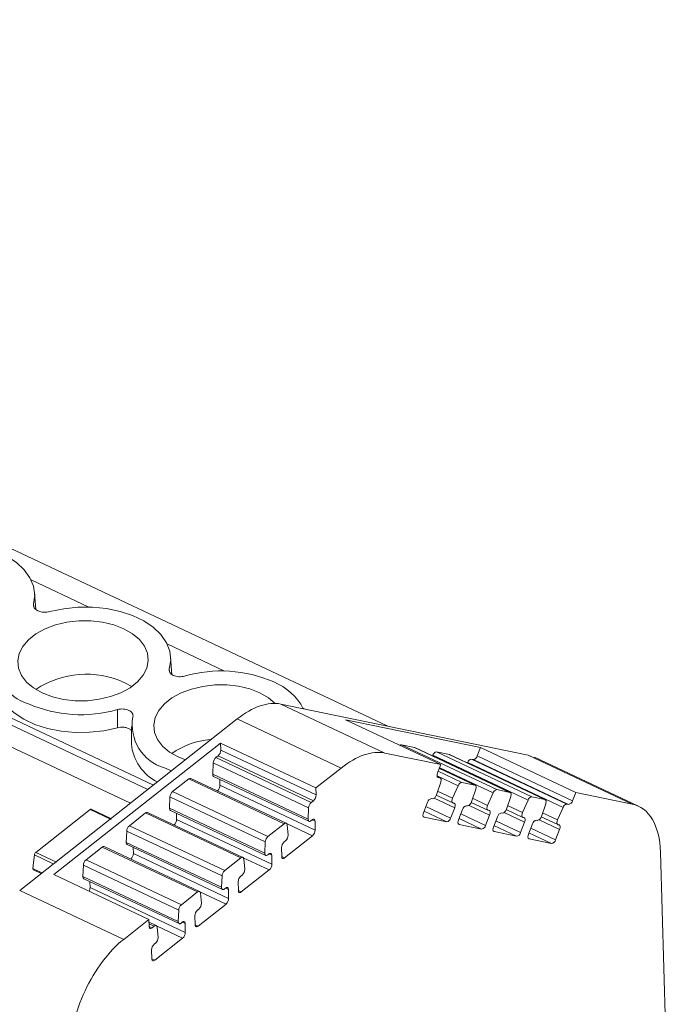
# Model space of a CAD drawing. Units: millimetres. Extents: x 1712 to 2095, y 1082 to 1215.
# Drawn here: x 2065 to 2094, y 1166 to 1210 of the extents above; entities that cross this region are included whole.
import ezdxf

# ---------------------------------------------------------------- set-up
doc = ezdxf.new("R2010")
doc.units = ezdxf.units.MM

# ---------------------------------------------------------------- blocks, each defined once
blk = doc.blocks.new('3')
at = {"color": 7, "linetype": 'Continuous', "lineweight": 15}
for p, q in [((2081.191, 1178.472), (2014.013, 1210.127)), ((2070.436, 1175.636), (2000.058, 1208.799)), ((2065.411, 1183.703), (2065.365, 1184.434)), ((2071.508, 1180.775), (2071.459, 1181.563)), ((2069.717, 1180.243), (2069.38, 1180.431)), ((2081.055, 1177.265), (2076.393, 1179.462)), ((2087.478, 1177.176), (2076.393, 1179.462)), ((2074.441, 1178.791), (2064.694, 1171.112)), ((2079.103, 1176.594), (2074.441, 1178.791)), ((2079.303, 1178.758), (2085.347, 1177.512)), ((2083.575, 1176.745), (2079.303, 1178.758)), ((2069.703, 1178.459), (2069.7, 1177.67)), ((2066.217, 1171.822), (2073.697, 1177.714)), ((2073.697, 1177.714), (2077.969, 1175.701)), ((2073.697, 1177.714), (2073.708, 1177.398)), ((2082.394, 1177.517), (2081.809, 1177.638)), ((2086.081, 1175.625), (2081.809, 1177.638)), ((2073.708, 1177.397), (2073.708, 1177.398)), ((2073.708, 1177.398), (2077.98, 1175.385)), ((2081.055, 1177.265), (2083.575, 1176.745)), ((2082.406, 1177.513), (2082.394, 1177.517)), ((2082.394, 1177.517), (2086.666, 1175.504)), ((2086.678, 1175.5), (2082.406, 1177.513)), ((2083.964, 1177.194), (2083.376, 1177.315)), ((2087.648, 1175.302), (2083.376, 1177.315)), ((2083.976, 1177.19), (2083.964, 1177.194)), ((2083.964, 1177.194), (2088.236, 1175.181)), ((2088.248, 1175.177), (2083.976, 1177.19)), ((2085.347, 1177.512), (2085.2, 1177.14)), ((2085.347, 1177.512), (2089.619, 1175.499)), ((2092.14, 1174.979), (2087.478, 1177.176)), ((2087.755, 1177.051), (2087.478, 1177.176)), ((2071.804, 1177.089), (2072.124, 1176.958)), ((2073.37, 1176.823), (2073.349, 1176.317)), ((2073.37, 1176.823), (2077.642, 1174.81)), ((2073.589, 1177.141), (2073.49, 1177.063)), ((2073.49, 1177.063), (2077.762, 1175.05)), ((2077.861, 1175.128), (2073.589, 1177.141)), ((2083.208, 1177.166), (2083.197, 1177.141)), ((2087.48, 1175.153), (2083.208, 1177.166)), ((2083.425, 1176.372), (2083.575, 1176.745)), ((2084.778, 1176.843), (2084.767, 1176.817)), ((2084.778, 1176.843), (2089.05, 1174.83)), ((2085.026, 1176.975), (2084.946, 1176.992)), ((2084.946, 1176.992), (2089.218, 1174.979)), ((2089.298, 1174.962), (2085.026, 1176.975)), ((2085.2, 1177.14), (2089.472, 1175.127)), ((2092.431, 1174.882), (2087.767, 1177.08)), ((2071.495, 1176.465), (2071.181, 1176.598)), ((2073.349, 1176.317), (2077.621, 1174.304)), ((2077.969, 1175.701), (2079.103, 1176.594)), ((2085.111, 1175.823), (2083.508, 1176.578)), ((2072.275, 1176.106), (2071.55, 1175.536)), ((2072.275, 1176.106), (2076.547, 1174.093)), ((2076.636, 1174.116), (2072.364, 1176.129)), ((2073.388, 1176.219), (2077.66, 1174.206)), ((2073.661, 1176.09), (2073.667, 1175.822)), ((2083.566, 1175.962), (2083.371, 1175.396)), ((2083.544, 1176.146), (2083.408, 1176.21)), ((2083.452, 1176.166), (2083.532, 1176.15)), ((2084.514, 1175.948), (2085.099, 1175.827)), ((2075.822, 1173.523), (2071.55, 1175.536)), ((2073.667, 1175.822), (2077.939, 1173.808)), ((2077.969, 1175.701), (2077.98, 1175.385)), ((2084.098, 1175.244), (2084.346, 1175.799)), ((2085.133, 1175.639), (2084.938, 1175.073)), ((2085.665, 1174.921), (2085.913, 1175.476)), ((2086.081, 1175.625), (2086.666, 1175.504)), ((2089.619, 1175.499), (2089.472, 1175.127)), ((2089.619, 1175.499), (2092.14, 1174.979)), ((2071.43, 1175.295), (2071.409, 1174.789)), ((2075.702, 1173.282), (2071.43, 1175.295)), ((2077.762, 1175.05), (2077.861, 1175.128)), ((2082.975, 1175.059), (2082.791, 1174.592)), ((2083.191, 1175.215), (2083.15, 1175.224)), ((2083.364, 1175.378), (2084.107, 1175.028)), ((2084.163, 1175.015), (2084.119, 1175.024)), ((2084.932, 1175.055), (2085.675, 1174.705)), ((2086.7, 1175.317), (2086.506, 1174.751)), ((2087.233, 1174.598), (2087.48, 1175.153)), ((2087.648, 1175.302), (2088.236, 1175.181)), ((2088.27, 1174.993), (2088.075, 1174.427)), ((2089.218, 1174.979), (2089.298, 1174.962)), ((2067.85, 1174.735), (2065.411, 1172.814)), ((2067.85, 1174.735), (2068.788, 1174.293)), ((2068.779, 1174.33), (2067.895, 1174.747)), ((2070.335, 1174.579), (2069.611, 1174.008)), ((2070.335, 1174.579), (2074.607, 1172.566)), ((2074.697, 1172.589), (2070.425, 1174.602)), ((2075.681, 1172.776), (2071.409, 1174.789)), ((2071.448, 1174.691), (2075.72, 1172.678)), ((2071.721, 1174.563), (2071.728, 1174.294)), ((2077.621, 1174.304), (2077.642, 1174.81)), ((2084.006, 1174.344), (2084.191, 1174.811)), ((2084.542, 1174.736), (2084.358, 1174.269)), ((2084.758, 1174.892), (2084.717, 1174.901)), ((2085.73, 1174.692), (2085.686, 1174.701)), ((2086.325, 1174.57), (2086.284, 1174.578)), ((2086.499, 1174.732), (2087.242, 1174.382)), ((2088.802, 1174.275), (2089.05, 1174.83)), ((2071.728, 1174.294), (2076, 1172.281)), ((2075.822, 1173.523), (2076.547, 1174.093)), ((2077.801, 1174.269), (2077.749, 1174.229)), ((2077.939, 1173.808), (2077.93, 1174.209)), ((2083.832, 1174.18), (2082.819, 1174.388)), ((2085.574, 1174.022), (2085.758, 1174.488)), ((2086.11, 1174.413), (2085.925, 1173.947)), ((2087.141, 1173.699), (2087.325, 1174.166)), ((2087.297, 1174.369), (2087.253, 1174.379)), ((2087.679, 1174.09), (2087.495, 1173.623)), ((2087.895, 1174.246), (2087.854, 1174.255)), ((2088.068, 1174.409), (2088.811, 1174.059)), ((2069.491, 1173.768), (2069.47, 1173.261)), ((2073.763, 1171.755), (2069.491, 1173.768)), ((2073.883, 1171.995), (2069.611, 1174.008)), ((2076.675, 1174.046), (2076.72, 1173.592)), ((2085.399, 1173.857), (2084.386, 1174.066)), ((2086.966, 1173.534), (2085.953, 1173.743)), ((2088.71, 1173.376), (2088.895, 1173.842)), ((2088.867, 1174.046), (2088.823, 1174.055)), ((2073.742, 1171.248), (2069.47, 1173.261)), ((2075.681, 1172.776), (2075.702, 1173.282)), ((2076.601, 1173.324), (2076.546, 1173.281)), ((2077.82, 1173.554), (2076.565, 1172.566)), ((2088.536, 1173.211), (2087.523, 1173.42)), ((2066.348, 1172.372), (2065.411, 1172.814)), ((2068.396, 1173.051), (2067.668, 1172.478)), ((2068.396, 1173.051), (2072.668, 1171.038)), ((2072.757, 1171.061), (2068.485, 1173.074)), ((2069.509, 1173.163), (2073.781, 1171.15)), ((2069.782, 1173.035), (2069.788, 1172.766)), ((2069.788, 1172.766), (2074.06, 1170.753)), ((2076.427, 1173.027), (2076.436, 1172.627)), ((2093.855, 1157.883), (2093.413, 1172.822)), ((2071.94, 1170.465), (2067.668, 1172.478)), ((2073.883, 1171.995), (2074.607, 1172.566)), ((2074.735, 1172.519), (2074.78, 1172.064)), ((2075.861, 1172.741), (2075.81, 1172.701)), ((2076, 1172.281), (2075.99, 1172.681)), ((2065.309, 1172.031), (2065.654, 1171.868)), ((2067.548, 1172.237), (2067.527, 1171.731)), ((2071.82, 1170.224), (2067.548, 1172.237)), ((2075.88, 1172.026), (2074.626, 1171.038)), ((2070.489, 1169.809), (2066.217, 1171.822)), ((2071.799, 1169.718), (2067.527, 1171.731)), ((2067.566, 1171.633), (2071.838, 1169.62)), ((2067.839, 1171.505), (2067.846, 1171.236)), ((2073.742, 1171.248), (2073.763, 1171.755)), ((2074.487, 1171.499), (2074.497, 1171.099)), ((2074.661, 1171.796), (2074.607, 1171.753)), ((2069.356, 1168.916), (2064.694, 1171.112)), ((2067.846, 1171.236), (2072.118, 1169.223)), ((2071.94, 1170.465), (2072.668, 1171.038)), ((2073.922, 1171.214), (2073.87, 1171.173)), ((2074.06, 1170.753), (2074.051, 1171.153)), ((2072.796, 1170.991), (2072.841, 1170.536)), ((2071.799, 1169.718), (2071.82, 1170.224)), ((2072.722, 1170.269), (2072.667, 1170.226)), ((2073.941, 1170.499), (2072.686, 1169.511)), ((2069.356, 1168.916), (2070.489, 1169.809)), ((2070.497, 1169.49), (2070.489, 1169.809)), ((2070.815, 1169.531), (2070.492, 1169.683)), ((2071.979, 1169.684), (2071.928, 1169.643)), ((2072.548, 1169.971), (2072.557, 1169.571)), ((2070.626, 1169.43), (2070.725, 1169.508)), ((2070.853, 1169.461), (2070.898, 1169.006)), ((2072.118, 1169.223), (2072.108, 1169.623)), ((2071.998, 1168.969), (2070.744, 1167.981)), ((2070.605, 1168.441), (2070.615, 1168.041)), ((2070.779, 1168.739), (2070.725, 1168.696))]:
    blk.add_line(p, q, dxfattribs=at)
at = {"color": 8, "linetype": 'Continuous', "lineweight": 15}
for p, q in [((2007.413, 1205.645), (2070.684, 1175.831)), ((2065.206, 1185.023), (2067.788, 1183.807)), ((2065.316, 1183.949), (2065.324, 1183.832)), ((2071.3, 1182.152), (2073.881, 1180.936)), ((2071.398, 1181.038), (2071.407, 1180.919)), ((2077.393, 1179.281), (2077.49, 1179.235)), ((2069.657, 1175.022), (2063.429, 1177.956)), ((2084.514, 1175.948), (2083.455, 1176.446)), ((2083.508, 1176.577), (2085.099, 1175.827)), ((2085.913, 1175.476), (2083.519, 1176.604)), ((2084.346, 1175.799), (2083.402, 1176.244)), ((2083.532, 1176.15), (2083.409, 1176.208)), ((2083.43, 1176.177), (2083.452, 1176.166)), ((2084.098, 1175.244), (2083.427, 1175.56)), ((2084.191, 1174.811), (2083.272, 1175.244)), ((2085.665, 1174.921), (2084.995, 1175.237)), ((2083.832, 1174.18), (2082.817, 1174.658)), ((2082.899, 1174.866), (2084.006, 1174.344)), ((2084.466, 1174.543), (2085.574, 1174.022)), ((2085.758, 1174.488), (2084.839, 1174.921)), ((2087.325, 1174.166), (2086.406, 1174.599)), ((2087.233, 1174.598), (2086.562, 1174.914)), ((2088.131, 1174.591), (2088.802, 1174.275)), ((2077.82, 1173.554), (2076.653, 1174.104)), ((2077.93, 1174.209), (2077.801, 1174.269)), ((2082.797, 1174.399), (2082.819, 1174.388)), ((2085.399, 1173.857), (2084.384, 1174.335)), ((2086.034, 1174.221), (2087.141, 1173.699)), ((2088.895, 1173.842), (2087.976, 1174.275)), ((2084.364, 1174.076), (2084.386, 1174.066)), ((2085.931, 1173.753), (2085.953, 1173.743)), ((2086.966, 1173.534), (2085.951, 1174.012)), ((2088.536, 1173.211), (2087.521, 1173.689)), ((2087.603, 1173.897), (2088.71, 1173.376)), ((2087.501, 1173.43), (2087.523, 1173.42)), ((2065.351, 1172.7), (2066.201, 1172.3)), ((2075.88, 1172.026), (2074.714, 1172.576)), ((2075.99, 1172.681), (2075.861, 1172.742)), ((2076.436, 1172.627), (2076.565, 1172.566)), ((2065.691, 1171.898), (2065.29, 1172.087)), ((2073.941, 1170.499), (2072.774, 1171.048)), ((2074.051, 1171.153), (2073.922, 1171.214)), ((2074.497, 1171.099), (2074.626, 1171.038)), ((2072.108, 1169.623), (2071.979, 1169.684)), ((2070.725, 1169.508), (2070.494, 1169.617)), ((2070.497, 1169.49), (2070.626, 1169.43)), ((2071.998, 1168.969), (2070.832, 1169.518)), ((2072.557, 1169.572), (2072.686, 1169.511)), ((2070.615, 1168.041), (2070.744, 1167.981))]:
    blk.add_line(p, q, dxfattribs=at)
at = {"color": 7, "linetype": 'Continuous', "lineweight": 15, "flags": 128}
for points in [[(2059.899, 1186.456), (2060.511, 1186.593), (2061.148, 1186.667), (2061.793, 1186.676), (2062.429, 1186.62), (2063.038, 1186.5), (2063.603, 1186.321), (2064.111, 1186.086), (2064.546, 1185.802), (2064.898, 1185.476), (2065.156, 1185.118), (2065.315, 1184.738), (2065.368, 1184.344), (2065.316, 1183.949)], [(2066.052, 1183.602), (2066.667, 1183.732), (2067.306, 1183.799), (2067.951, 1183.802), (2068.585, 1183.739), (2069.19, 1183.614), (2069.75, 1183.428), (2070.251, 1183.188), (2070.679, 1182.9), (2071.022, 1182.571), (2071.27, 1182.21), (2071.418, 1181.827), (2071.461, 1181.433), (2071.398, 1181.038)], [(2069.358, 1182.837), (2068.907, 1183.01), (2068.409, 1183.129), (2067.881, 1183.189), (2067.341, 1183.188), (2066.808, 1183.126), (2066.299, 1183.005), (2065.832, 1182.829), (2065.424, 1182.605), (2065.087, 1182.34), (2064.833, 1182.042), (2064.672, 1181.723), (2064.608, 1181.393), (2064.643, 1181.063), (2064.777, 1180.744), (2065.005, 1180.448), (2065.319, 1180.184), (2065.708, 1179.961)], [(2065.708, 1179.961), (2066.16, 1179.787), (2066.658, 1179.669), (2067.186, 1179.609), (2067.726, 1179.61), (2068.259, 1179.672), (2068.768, 1179.793), (2069.234, 1179.969), (2069.643, 1180.193), (2069.98, 1180.458), (2070.233, 1180.756), (2070.395, 1181.075), (2070.459, 1181.405), (2070.423, 1181.735), (2070.289, 1182.054), (2070.062, 1182.35), (2069.748, 1182.614), (2069.358, 1182.837)], [(2069.073, 1178.396), (2068.461, 1178.264), (2067.825, 1178.193), (2067.182, 1178.187), (2066.549, 1178.245), (2065.943, 1178.365), (2065.38, 1178.545), (2064.874, 1178.779), (2064.44, 1179.062), (2064.087, 1179.385), (2063.827, 1179.741), (2063.666, 1180.12), (2063.607, 1180.512), (2063.607, 1180.541)], [(2075.454, 1179.964), (2075.003, 1180.138), (2074.504, 1180.257), (2073.976, 1180.317), (2073.437, 1180.315), (2072.903, 1180.253), (2072.395, 1180.132), (2071.928, 1179.957), (2071.519, 1179.733), (2071.183, 1179.467), (2070.929, 1179.17), (2070.768, 1178.851), (2070.703, 1178.52), (2070.739, 1178.19), (2070.873, 1177.872), (2071.101, 1177.575), (2071.415, 1177.311), (2071.804, 1177.089)], [(2076.15, 1179.485), (2075.843, 1179.742), (2075.454, 1179.964)], [(2083.532, 1176.15), (2083.549, 1176.143), (2083.563, 1176.13), (2083.574, 1176.111), (2083.581, 1176.088), (2083.583, 1176.06), (2083.581, 1176.029), (2083.576, 1175.996), (2083.566, 1175.962)], [(2085.099, 1175.827), (2085.117, 1175.82), (2085.131, 1175.807), (2085.141, 1175.788), (2085.148, 1175.765), (2085.15, 1175.737), (2085.149, 1175.706), (2085.143, 1175.673), (2085.133, 1175.639)], [(2086.666, 1175.504), (2086.684, 1175.497), (2086.698, 1175.484), (2086.708, 1175.466), (2086.715, 1175.442), (2086.717, 1175.415), (2086.716, 1175.384), (2086.71, 1175.351), (2086.7, 1175.317)], [(2077.98, 1175.385), (2077.98, 1175.385), (2077.98, 1175.384), (2077.98, 1175.384), (2077.98, 1175.384), (2077.98, 1175.384), (2077.98, 1175.384), (2077.98, 1175.384), (2077.98, 1175.384)], [(2084.163, 1175.015), (2084.181, 1175.007), (2084.196, 1174.993), (2084.206, 1174.973), (2084.213, 1174.947), (2084.214, 1174.917), (2084.211, 1174.883), (2084.203, 1174.847), (2084.191, 1174.811)], [(2088.236, 1175.181), (2088.253, 1175.174), (2088.267, 1175.161), (2088.278, 1175.142), (2088.285, 1175.119), (2088.287, 1175.091), (2088.285, 1175.06), (2088.279, 1175.027), (2088.27, 1174.993)], [(2085.73, 1174.692), (2085.748, 1174.685), (2085.763, 1174.67), (2085.774, 1174.65), (2085.78, 1174.624), (2085.781, 1174.594), (2085.778, 1174.56), (2085.77, 1174.525), (2085.758, 1174.488)], [(2076.547, 1174.093), (2076.57, 1174.109), (2076.592, 1174.118), (2076.613, 1174.121), (2076.632, 1174.118), (2076.648, 1174.109), (2076.661, 1174.093), (2076.67, 1174.072), (2076.675, 1174.046)], [(2077.749, 1174.229), (2077.725, 1174.213), (2077.702, 1174.203), (2077.68, 1174.201), (2077.66, 1174.206), (2077.644, 1174.217), (2077.632, 1174.236), (2077.624, 1174.26), (2077.621, 1174.288)], [(2077.801, 1174.269), (2077.825, 1174.285), (2077.849, 1174.295), (2077.87, 1174.297), (2077.89, 1174.292), (2077.906, 1174.281), (2077.918, 1174.262), (2077.926, 1174.239), (2077.93, 1174.21)], [(2087.297, 1174.369), (2087.316, 1174.362), (2087.33, 1174.348), (2087.341, 1174.327), (2087.347, 1174.301), (2087.348, 1174.271), (2087.345, 1174.237), (2087.337, 1174.202), (2087.325, 1174.166)], [(2088.867, 1174.046), (2088.885, 1174.039), (2088.9, 1174.024), (2088.91, 1174.004), (2088.916, 1173.978), (2088.918, 1173.948), (2088.915, 1173.914), (2088.907, 1173.879), (2088.895, 1173.842)], [(2075.861, 1172.741), (2075.885, 1172.758), (2075.909, 1172.767), (2075.931, 1172.769), (2075.95, 1172.765), (2075.967, 1172.753), (2075.979, 1172.735), (2075.987, 1172.711), (2075.99, 1172.682)], [(2065.351, 1172.7), (2065.317, 1172.357), (2065.29, 1172.087)], [(2074.607, 1172.566), (2074.63, 1172.581), (2074.653, 1172.59), (2074.674, 1172.594), (2074.693, 1172.59), (2074.709, 1172.581), (2074.722, 1172.565), (2074.731, 1172.544), (2074.735, 1172.519)], [(2075.81, 1172.701), (2075.786, 1172.685), (2075.762, 1172.676), (2075.74, 1172.673), (2075.721, 1172.678), (2075.705, 1172.69), (2075.692, 1172.708), (2075.684, 1172.732), (2075.681, 1172.761)], [(2076.565, 1172.566), (2076.541, 1172.55), (2076.518, 1172.541), (2076.496, 1172.538), (2076.476, 1172.543), (2076.46, 1172.555), (2076.448, 1172.573), (2076.44, 1172.597), (2076.436, 1172.626)], [(2065.29, 1172.087), (2065.289, 1172.069), (2065.292, 1172.053), (2065.297, 1172.041), (2065.305, 1172.033), (2065.309, 1172.031)], [(2072.668, 1171.038), (2072.691, 1171.053), (2072.713, 1171.063), (2072.734, 1171.066), (2072.753, 1171.063), (2072.769, 1171.053), (2072.782, 1171.037), (2072.791, 1171.017), (2072.796, 1170.991)], [(2073.87, 1171.173), (2073.846, 1171.157), (2073.823, 1171.148), (2073.801, 1171.146), (2073.781, 1171.15), (2073.765, 1171.162), (2073.753, 1171.18), (2073.745, 1171.204), (2073.742, 1171.233)], [(2073.922, 1171.214), (2073.946, 1171.23), (2073.97, 1171.239), (2073.991, 1171.242), (2074.011, 1171.237), (2074.027, 1171.225), (2074.039, 1171.207), (2074.047, 1171.183), (2074.051, 1171.154)], [(2074.626, 1171.038), (2074.602, 1171.022), (2074.578, 1171.013), (2074.556, 1171.011), (2074.537, 1171.015), (2074.521, 1171.027), (2074.508, 1171.045), (2074.5, 1171.069), (2074.497, 1171.098)], [(2071.928, 1169.643), (2071.904, 1169.627), (2071.88, 1169.618), (2071.858, 1169.615), (2071.839, 1169.62), (2071.823, 1169.632), (2071.81, 1169.65), (2071.802, 1169.674), (2071.799, 1169.703)], [(2071.979, 1169.684), (2072.003, 1169.7), (2072.027, 1169.709), (2072.049, 1169.711), (2072.068, 1169.707), (2072.085, 1169.695), (2072.097, 1169.677), (2072.105, 1169.653), (2072.108, 1169.624)], [(2070.626, 1169.43), (2070.602, 1169.414), (2070.578, 1169.404), (2070.556, 1169.402), (2070.537, 1169.407), (2070.521, 1169.418), (2070.508, 1169.436), (2070.5, 1169.46), (2070.497, 1169.489)], [(2070.725, 1169.508), (2070.748, 1169.523), (2070.771, 1169.533), (2070.792, 1169.536), (2070.811, 1169.532), (2070.827, 1169.523), (2070.84, 1169.507), (2070.849, 1169.486), (2070.853, 1169.461)], [(2072.686, 1169.511), (2072.662, 1169.495), (2072.639, 1169.485), (2072.617, 1169.483), (2072.597, 1169.488), (2072.581, 1169.499), (2072.569, 1169.517), (2072.561, 1169.541), (2072.557, 1169.57)], [(2070.744, 1167.981), (2070.72, 1167.965), (2070.696, 1167.955), (2070.674, 1167.953), (2070.655, 1167.957), (2070.638, 1167.969), (2070.626, 1167.987), (2070.618, 1168.011), (2070.615, 1168.04)]]:
    blk.add_lwpolyline(points, dxfattribs=at)
at = {"color": 7, "linetype": 'Continuous', "lineweight": 15}
for centre, radius, start, end in [((2065.68, 1181.421), 2.04, 171.6118, 253.1069), ((2067.686, 1176.7), 4.098, 65.5717, 123.5293), ((2073.72, 1174.998), 5.945, 66.6379, 105.9515), ((2075.061, 1177.996), 2.661, 28.1868, 67.5437), ((2067.445, 1184.927), 5.945, 246.6378, 285.9515), ((2071.762, 1178.538), 2.026, 170.101, 253.3242), ((2071.819, 1177.87), 2.129, 185.3805, 243.1885), ((2073.564, 1174.333), 3.558, 95.1818, 125.1152), ((2081.8, 1177.537), 0.101, 85.1331, 131.2082), ((2073.363, 1177.403), 0.346, 310.8242, 358.9544), ((2083.405, 1177.114), 0.204, 98.1987, 164.9773), ((2073.72, 1176.799), 0.351, 131.0381, 176.0357), ((2084.975, 1176.79), 0.204, 98.1997, 164.9751), ((2084.991, 1177.187), 0.214, 279.3467, 347.4132), ((2073.562, 1176.307), 0.214, 177.5493, 181.6192), ((2073.436, 1176.293), 0.0883, 174.3722, 236.6322), ((2083.708, 1176.253), 0.307, 157.0241, 180.0088), ((2072.338, 1176.045), 0.088, 72.6275, 136.1106), ((2083.48, 1176.241), 0.0802, 171.8666, 249.233), ((2084.543, 1175.746), 0.204, 98.1997, 164.9751), ((2071.78, 1175.271), 0.351, 131.0375, 176.0357), ((2073.32, 1175.829), 0.348, 311.7491, 358.6893), ((2086.11, 1175.423), 0.204, 98.1997, 164.9751), ((2077.992, 1174.786), 0.351, 131.0381, 176.0357), ((2077.635, 1175.39), 0.346, 310.8242, 358.9544), ((2083.184, 1175.012), 0.214, 99.3461, 167.4128), ((2083.15, 1175.436), 0.224, 280.4055, 349.7829), ((2084.147, 1175.099), 0.0802, 171.8677, 249.2269), ((2084.385, 1175.109), 0.316, 154.7932, 179.7644), ((2084.718, 1175.113), 0.224, 280.406, 349.7823), ((2087.677, 1175.101), 0.204, 98.1987, 164.9773), ((2089.247, 1174.777), 0.204, 98.1997, 164.9751), ((2089.263, 1175.174), 0.214, 279.3467, 347.4132), ((2067.882, 1174.704), 0.0447, 73.1161, 135.6268), ((2070.399, 1174.518), 0.088, 72.6309, 136.1073), ((2071.621, 1174.78), 0.212, 177.5334, 181.6343), ((2071.497, 1174.765), 0.0883, 174.366, 236.6347), ((2083.073, 1174.475), 0.305, 157.4149, 180.0502), ((2084.752, 1174.69), 0.214, 99.3453, 167.4135), ((2085.715, 1174.776), 0.0802, 171.8628, 249.2333), ((2085.952, 1174.786), 0.316, 154.7921, 179.7655), ((2086.319, 1174.367), 0.214, 99.3444, 167.4145), ((2086.285, 1174.79), 0.224, 280.4059, 349.7826), ((2087.519, 1174.464), 0.316, 154.7936, 179.764), ((2071.38, 1174.302), 0.348, 311.7489, 358.689), ((2077.834, 1174.294), 0.214, 177.5493, 181.6192), ((2077.893, 1174.208), 0.0365, 0.7613, 2.3602), ((2082.847, 1174.463), 0.0802, 171.8657, 249.2338), ((2083.797, 1174.391), 0.214, 279.3444, 347.4145), ((2084.414, 1174.141), 0.0802, 171.8629, 249.2367), ((2084.64, 1174.152), 0.305, 157.4131, 180.0527), ((2087.282, 1174.453), 0.0802, 171.8657, 249.2338), ((2087.888, 1174.044), 0.214, 99.3461, 167.4128), ((2087.854, 1174.467), 0.224, 280.406, 349.7823), ((2088.851, 1174.13), 0.0802, 171.8657, 249.2288), ((2089.088, 1174.14), 0.316, 154.7918, 179.7652), ((2069.841, 1173.743), 0.351, 131.0379, 176.0354), ((2077.593, 1173.816), 0.346, 310.8427, 358.7498), ((2085.364, 1174.068), 0.214, 279.3461, 347.4128), ((2085.981, 1173.818), 0.0802, 171.8637, 249.2325), ((2086.207, 1173.829), 0.305, 157.4118, 180.0539), ((2086.932, 1173.746), 0.214, 279.3465, 347.4124), ((2069.679, 1173.252), 0.209, 177.5066, 181.6619), ((2069.557, 1173.237), 0.0883, 174.3668, 236.634), ((2076.052, 1173.258), 0.351, 131.0375, 176.0357), ((2076.773, 1173.019), 0.346, 130.8431, 178.7495), ((2076.38, 1173.583), 0.34, 310.5445, 1.5679), ((2087.551, 1173.495), 0.0802, 171.8657, 249.2338), ((2087.777, 1173.506), 0.305, 157.4153, 180.0498), ((2088.501, 1173.422), 0.214, 279.3435, 347.4154), ((2065.527, 1172.68), 0.177, 131.1415, 173.5524), ((2068.459, 1172.99), 0.0879, 72.6109, 136.1258), ((2069.441, 1172.774), 0.348, 311.7498, 358.6892), ((2075.893, 1172.767), 0.212, 177.5334, 181.6343), ((2067.898, 1172.213), 0.351, 131.0362, 176.0365), ((2075.881, 1172.678), 0.109, 1.2933, 1.8274), ((2076.545, 1172.629), 0.109, 181.2928, 181.8279), ((2074.113, 1171.73), 0.351, 131.0379, 176.0354), ((2074.44, 1172.055), 0.34, 310.5453, 1.5671), ((2075.654, 1172.288), 0.346, 310.8431, 358.7495), ((2067.739, 1171.722), 0.212, 177.5338, 181.6347), ((2067.615, 1171.707), 0.0884, 174.3742, 236.6265), ((2074.833, 1171.492), 0.346, 130.8434, 178.7497), ((2067.512, 1171.241), 0.334, 330.1672, 359.1007), ((2073.951, 1171.239), 0.209, 177.5066, 181.6619), ((2073.941, 1171.151), 0.11, 1.2947, 1.8267), ((2074.533, 1171.099), 0.0363, 180.7566, 182.3649), ((2073.714, 1170.761), 0.346, 310.8434, 358.7497), ((2072.17, 1170.2), 0.351, 131.0362, 176.0365), ((2072.894, 1169.964), 0.346, 130.8424, 178.7501), ((2072.501, 1170.527), 0.34, 310.5457, 1.5667), ((2072.011, 1169.709), 0.212, 177.5338, 181.6347), ((2070.533, 1169.491), 0.0363, 180.7566, 182.3649), ((2072.072, 1169.623), 0.0363, 0.7566, 2.3649), ((2072.594, 1169.572), 0.0368, 180.7658, 182.3557), ((2070.558, 1168.997), 0.34, 310.545, 1.5669), ((2071.772, 1169.23), 0.346, 310.8428, 358.7497), ((2070.951, 1168.434), 0.346, 130.8418, 178.7507), ((2070.579, 1168.04), 0.0362, 0.7562, 2.3645)]:
    blk.add_arc(centre, radius, start, end, dxfattribs=at)
for points, knots in [([(2066.052, 1183.602), (2065.963, 1183.578), (2065.866, 1183.569), (2065.678, 1183.582), (2065.587, 1183.604), (2065.437, 1183.674), (2065.379, 1183.722), (2065.31, 1183.83), (2065.3, 1183.89), (2065.316, 1183.949)], [0, 0, 0, 0, 0.25, 0.25, 0.5, 0.5, 0.75, 0.75, 1, 1, 1, 1]), ([(2072.086, 1180.714), (2072.003, 1180.69), (2071.911, 1180.681), (2071.734, 1180.693), (2071.648, 1180.714), (2071.508, 1180.78), (2071.453, 1180.825), (2071.391, 1180.927), (2071.382, 1180.983), (2071.398, 1181.038)], [0, 0, 0, 0, 0.25, 0.25, 0.5, 0.5, 0.75, 0.75, 1, 1, 1, 1]), ([(2076.393, 1179.462), (2076.113, 1179.519), (2075.799, 1179.49), (2075.136, 1179.263), (2074.788, 1179.064), (2074.441, 1178.791)], [0, 0, 0, 0, 0.5, 0.5, 1, 1, 1, 1]), ([(2069.079, 1179.211), (2069.162, 1179.234), (2069.253, 1179.243), (2069.43, 1179.232), (2069.516, 1179.211), (2069.656, 1179.145), (2069.711, 1179.099), (2069.774, 1178.998), (2069.783, 1178.941), (2069.766, 1178.886)], [0, 0, 0, 0, 0.25, 0.25, 0.5, 0.5, 0.75, 0.75, 1, 1, 1, 1]), ([(2069.702, 1178.271), (2069.702, 1178.272), (2069.683, 1178.304), (2069.599, 1178.355), (2069.482, 1178.4), (2069.349, 1178.423), (2069.215, 1178.427), (2069.117, 1178.406), (2069.073, 1178.396)], [0, 0, 0, 0, 0.005181, 0.235275, 0.465133, 0.578803, 0.808616, 1, 1, 1, 1]), ([(2079.103, 1176.594), (2079.449, 1176.867), (2079.798, 1177.066), (2080.461, 1177.294), (2080.775, 1177.323), (2081.055, 1177.265)], [0, 0, 0, 0, 0.5, 0.5, 1, 1, 1, 1]), ([(2092.14, 1174.979), (2092.517, 1174.901), (2092.831, 1174.665), (2093.271, 1173.921), (2093.395, 1173.414), (2093.413, 1172.822)], [0, 0, 0, 0, 0.5, 0.5, 1, 1, 1, 1]), ([(2066.962, 1163.809), (2066.95, 1164.221), (2067.003, 1164.684), (2067.229, 1165.641), (2067.403, 1166.136), (2067.846, 1167.081), (2068.115, 1167.532), (2068.707, 1168.321), (2069.03, 1168.659), (2069.356, 1168.916)], [0, 0, 0, 0, 0.25, 0.25, 0.5, 0.5, 0.75, 0.75, 1, 1, 1, 1])]:
    blk.add_open_spline(points, degree=3, knots=knots, dxfattribs=at)
blk.add_open_spline([(2069.073, 1178.396), (2069.075, 1178.667), (2069.077, 1178.939), (2069.079, 1179.211)], degree=3, dxfattribs=at)

msp = doc.modelspace()

# ---------------------------------------------------------------- block references
msp.add_blockref('3', (0, 0))

doc.saveas('drawing.dxf')
